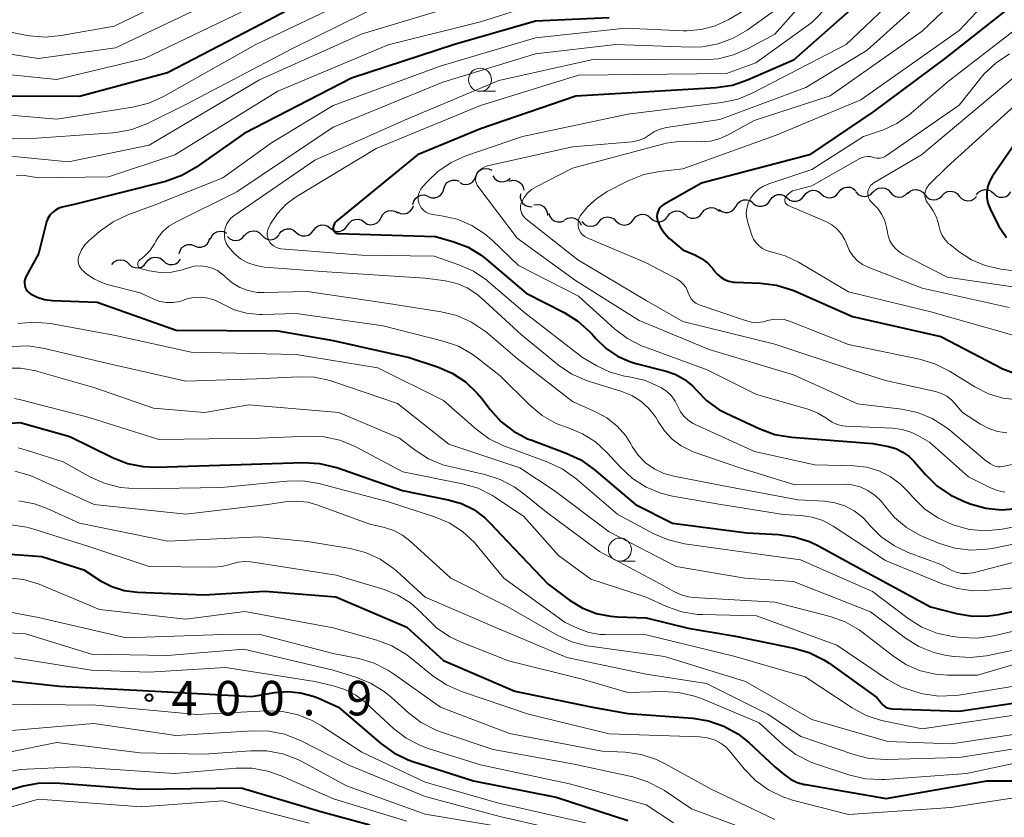
# Model space of a CAD drawing. Units: metres. Extents: x -68000 to -66000, y 21000 to 22500.
# Drawn here: x -67691 to -67584, y 21359 to 21446 of the extents above; entities that cross this region are included whole.
import ezdxf

# ---------------------------------------------------------------- set-up
doc = ezdxf.new("R2010")
doc.units = ezdxf.units.M
for name, color, linetype, lineweight in [('510200_細流', 7, 'Continuous', 30), ('633100_広葉樹林', 7, 'Continuous', 13), ('710100_等高線(計曲線)', 7, 'Continuous', 40), ('710200_等高線(主曲線)', 7, 'Continuous', 13), ('731200_図化機測定による標高点', 7, 'Continuous', 40)]:
    doc.layers.add(name, color=color, linetype=linetype, lineweight=lineweight)
doc.styles.add('Style-WORKING', font='MS Gothic.ttf')

msp = doc.modelspace()

# ---------------------------------------------------------------- linework, layer by layer
at = {"layer": '510200_細流', "linetype": 'Continuous', "lineweight": 30, "flags": 128}
for points in [[(-67641.5, 21428.66), (-67641.36, 21429), (-67641.12, 21429.28), (-67640.8, 21429.47), (-67640.44, 21429.54), (-67640.08, 21429.5), (-67639.75, 21429.34)], [(-67644.99, 21427.3), (-67644.88, 21427.65), (-67644.67, 21427.95), (-67644.37, 21428.16), (-67644.02, 21428.27), (-67643.65, 21428.26), (-67643.31, 21428.13)], [(-67643.24, 21427.99), (-67642.91, 21427.83), (-67642.55, 21427.78), (-67642.19, 21427.86), (-67641.87, 21428.04), (-67641.63, 21428.32), (-67641.5, 21428.66)], [(-67639.64, 21428.72), (-67639.43, 21428.41), (-67639.13, 21428.2), (-67638.78, 21428.09), (-67638.41, 21428.1), (-67638.07, 21428.22), (-67637.78, 21428.46)], [(-67637.89, 21428.16), (-67637.53, 21428.26), (-67637.17, 21428.23), (-67636.83, 21428.09), (-67636.55, 21427.85), (-67636.37, 21427.53), (-67636.29, 21427.17)], [(-67646.67, 21426.47), (-67646.33, 21426.34), (-67645.96, 21426.33), (-67645.61, 21426.44), (-67645.31, 21426.65), (-67645.1, 21426.95), (-67644.99, 21427.3)], [(-67605.82, 21426.57), (-67605.6, 21426.86), (-67605.29, 21427.06), (-67604.93, 21427.16), (-67604.57, 21427.13), (-67604.23, 21426.99), (-67603.95, 21426.75)], [(-67602.09, 21426.92), (-67601.86, 21427.21), (-67601.55, 21427.41), (-67601.2, 21427.51), (-67600.83, 21427.48), (-67600.49, 21427.34), (-67600.22, 21427.09)], [(-67598.34, 21426.96), (-67598.08, 21427.22), (-67597.76, 21427.38), (-67597.39, 21427.44), (-67597.03, 21427.37), (-67596.71, 21427.19), (-67596.46, 21426.92)], [(-67594.59, 21426.81), (-67594.32, 21427.06), (-67593.99, 21427.21), (-67593.62, 21427.24), (-67593.26, 21427.15), (-67592.95, 21426.96), (-67592.72, 21426.68)], [(-67590.85, 21426.59), (-67590.59, 21426.85), (-67590.26, 21427.01), (-67589.9, 21427.06), (-67589.54, 21426.99), (-67589.22, 21426.81), (-67588.98, 21426.53)], [(-67587.11, 21426.65), (-67586.88, 21426.94), (-67586.57, 21427.14), (-67586.21, 21427.23), (-67585.85, 21427.2), (-67585.51, 21427.05), (-67585.24, 21426.81)], [(-67648.34, 21425.61), (-67648.25, 21425.97), (-67648.05, 21426.28), (-67647.77, 21426.51), (-67647.42, 21426.63), (-67647.06, 21426.65), (-67646.71, 21426.53)], [(-67636.64, 21426.76), (-67636.67, 21426.4), (-67636.58, 21426.04), (-67636.38, 21425.73), (-67636.1, 21425.5), (-67635.75, 21425.38), (-67635.38, 21425.37)], [(-67613.23, 21425.44), (-67613.04, 21425.76), (-67612.76, 21425.99), (-67612.41, 21426.12), (-67612.05, 21426.13), (-67611.7, 21426.03), (-67611.4, 21425.82)], [(-67611.39, 21425.77), (-67611.1, 21425.55), (-67610.75, 21425.43), (-67610.38, 21425.43), (-67610.03, 21425.55), (-67609.74, 21425.77), (-67609.54, 21426.08)], [(-67609.54, 21426.07), (-67609.32, 21426.37), (-67609.03, 21426.58), (-67608.68, 21426.69), (-67608.31, 21426.68), (-67607.96, 21426.56), (-67607.68, 21426.33)], [(-67607.68, 21426.33), (-67607.39, 21426.1), (-67607.05, 21425.97), (-67606.68, 21425.96), (-67606.33, 21426.07), (-67606.03, 21426.29), (-67605.82, 21426.59)], [(-67603.95, 21426.75), (-67603.68, 21426.5), (-67603.34, 21426.36), (-67602.97, 21426.34), (-67602.62, 21426.43), (-67602.31, 21426.63), (-67602.09, 21426.92)], [(-67600.21, 21426.98), (-67599.96, 21426.71), (-67599.64, 21426.54), (-67599.28, 21426.48), (-67598.91, 21426.54), (-67598.59, 21426.71), (-67598.34, 21426.98)], [(-67596.46, 21426.92), (-67596.22, 21426.65), (-67595.9, 21426.47), (-67595.54, 21426.4), (-67595.17, 21426.45), (-67594.85, 21426.62), (-67594.59, 21426.88)], [(-67592.72, 21426.68), (-67592.49, 21426.39), (-67592.18, 21426.2), (-67591.82, 21426.11), (-67591.46, 21426.15), (-67591.12, 21426.29), (-67590.85, 21426.54)], [(-67588.98, 21426.53), (-67588.73, 21426.26), (-67588.42, 21426.07), (-67588.06, 21426), (-67587.69, 21426.05), (-67587.36, 21426.21), (-67587.1, 21426.47)], [(-67585.24, 21426.81), (-67584.96, 21426.56), (-67584.63, 21426.42), (-67584.26, 21426.39), (-67583.9, 21426.48), (-67583.6, 21426.68), (-67583.37, 21426.97)], [(-67651.79, 21424.19), (-67651.62, 21424.52), (-67651.36, 21424.77), (-67651.03, 21424.92), (-67650.66, 21424.97), (-67650.3, 21424.89), (-67649.99, 21424.7)], [(-67650.03, 21424.81), (-67649.7, 21424.65), (-67649.33, 21424.6), (-67648.97, 21424.68), (-67648.65, 21424.87), (-67648.41, 21425.14), (-67648.28, 21425.48)], [(-67635.2, 21425.57), (-67634.84, 21425.62), (-67634.48, 21425.56), (-67634.15, 21425.38), (-67633.91, 21425.11), (-67633.76, 21424.77), (-67633.73, 21424.41)], [(-67616.91, 21424.69), (-67616.68, 21424.99), (-67616.38, 21425.19), (-67616.02, 21425.28), (-67615.65, 21425.26), (-67615.32, 21425.12), (-67615.04, 21424.87)], [(-67615.07, 21425.06), (-67614.77, 21424.85), (-67614.42, 21424.75), (-67614.05, 21424.76), (-67613.71, 21424.9), (-67613.42, 21425.13), (-67613.23, 21425.44)], [(-67655.44, 21423.32), (-67655.24, 21423.63), (-67654.96, 21423.86), (-67654.62, 21423.99), (-67654.25, 21424), (-67653.9, 21423.9), (-67653.6, 21423.68)], [(-67653.6, 21423.68), (-67653.29, 21423.49), (-67652.93, 21423.42), (-67652.56, 21423.46), (-67652.23, 21423.61), (-67651.96, 21423.86), (-67651.79, 21424.19)], [(-67633.57, 21424.67), (-67633.45, 21424.32), (-67633.23, 21424.02), (-67632.93, 21423.81), (-67632.58, 21423.72), (-67632.21, 21423.73), (-67631.87, 21423.87)], [(-67631.83, 21423.97), (-67631.5, 21424.14), (-67631.14, 21424.19), (-67630.78, 21424.13), (-67630.46, 21423.95), (-67630.21, 21423.68), (-67630.06, 21423.35)], [(-67628.11, 21423.74), (-67627.87, 21424.02), (-67627.55, 21424.19), (-67627.18, 21424.26), (-67626.82, 21424.21), (-67626.49, 21424.04), (-67626.24, 21423.78)], [(-67626.24, 21423.79), (-67625.96, 21423.55), (-67625.62, 21423.41), (-67625.26, 21423.38), (-67624.9, 21423.48), (-67624.6, 21423.68), (-67624.37, 21423.97)], [(-67624.37, 21423.97), (-67624.15, 21424.26), (-67623.84, 21424.46), (-67623.49, 21424.56), (-67623.12, 21424.53), (-67622.78, 21424.39), (-67622.51, 21424.15)], [(-67622.51, 21424.15), (-67622.23, 21423.91), (-67621.89, 21423.77), (-67621.52, 21423.74), (-67621.17, 21423.84), (-67620.86, 21424.04), (-67620.64, 21424.33)], [(-67620.64, 21424.33), (-67620.42, 21424.62), (-67620.11, 21424.83), (-67619.75, 21424.92), (-67619.39, 21424.9), (-67619.05, 21424.76), (-67618.77, 21424.51)], [(-67618.77, 21424.51), (-67618.5, 21424.27), (-67618.16, 21424.13), (-67617.79, 21424.11), (-67617.44, 21424.2), (-67617.13, 21424.4), (-67616.91, 21424.69)], [(-67662.88, 21422.37), (-67662.66, 21422.67), (-67662.35, 21422.87), (-67662, 21422.97), (-67661.63, 21422.96), (-67661.29, 21422.82), (-67661.01, 21422.58)], [(-67661.01, 21422.58), (-67660.73, 21422.34), (-67660.39, 21422.21), (-67660.03, 21422.19), (-67659.67, 21422.29), (-67659.37, 21422.49), (-67659.15, 21422.79)], [(-67659.15, 21422.79), (-67658.93, 21423.08), (-67658.63, 21423.29), (-67658.27, 21423.39), (-67657.91, 21423.37), (-67657.57, 21423.24), (-67657.29, 21423)], [(-67657.29, 21423.04), (-67657, 21422.81), (-67656.65, 21422.69), (-67656.29, 21422.69), (-67655.94, 21422.81), (-67655.65, 21423.03), (-67655.44, 21423.33)], [(-67629.99, 21423.75), (-67629.74, 21423.48), (-67629.42, 21423.3), (-67629.06, 21423.24), (-67628.7, 21423.29), (-67628.37, 21423.45), (-67628.11, 21423.72)], [(-67672.06, 21421.12), (-67671.71, 21420.99), (-67671.35, 21420.99), (-67671, 21421.09), (-67670.7, 21421.31), (-67670.49, 21421.61), (-67670.38, 21421.96)], [(-67670.33, 21421.83), (-67670.19, 21422.17), (-67669.95, 21422.45), (-67669.63, 21422.64), (-67669.27, 21422.71), (-67668.91, 21422.67), (-67668.58, 21422.51)], [(-67668.49, 21422.13), (-67668.22, 21421.88), (-67667.89, 21421.74), (-67667.52, 21421.7), (-67667.16, 21421.79), (-67666.85, 21421.99), (-67666.62, 21422.27)], [(-67666.62, 21422.24), (-67666.38, 21422.51), (-67666.06, 21422.69), (-67665.69, 21422.76), (-67665.33, 21422.71), (-67665, 21422.54), (-67664.75, 21422.28)], [(-67664.75, 21422.28), (-67664.49, 21422.01), (-67664.16, 21421.85), (-67663.8, 21421.79), (-67663.44, 21421.86), (-67663.12, 21422.04), (-67662.87, 21422.31)], [(-67673.74, 21420.28), (-67673.63, 21420.63), (-67673.42, 21420.93), (-67673.12, 21421.15), (-67672.77, 21421.26), (-67672.4, 21421.25), (-67672.06, 21421.12)], [(-67681.04, 21419.1), (-67680.79, 21419.37), (-67680.47, 21419.55), (-67680.11, 21419.61), (-67679.74, 21419.56), (-67679.42, 21419.39), (-67679.17, 21419.12)], [(-67677.3, 21419.31), (-67677.07, 21419.6), (-67676.77, 21419.8), (-67676.41, 21419.9), (-67676.05, 21419.87), (-67675.71, 21419.73), (-67675.43, 21419.49)], [(-67675.43, 21419.49), (-67675.16, 21419.24), (-67674.82, 21419.1), (-67674.45, 21419.08), (-67674.1, 21419.17), (-67673.79, 21419.37), (-67673.57, 21419.66)], [(-67679.17, 21419.13), (-67678.89, 21418.89), (-67678.55, 21418.75), (-67678.19, 21418.72), (-67677.83, 21418.82), (-67677.52, 21419.02), (-67677.3, 21419.31)]]:
    msp.add_lwpolyline(points, dxfattribs=at)
at = {"layer": '633100_広葉樹林', "linetype": 'Continuous', "lineweight": 13}
for p, q in [((-67641.04, 21437.91), (-67639.37, 21437.91)), ((-67625.85, 21386.87), (-67624.18, 21386.87))]:
    msp.add_line(p, q, dxfattribs=at)
for centre in [(-67641.04, 21439.16), (-67625.85, 21388.12)]:
    msp.add_circle(centre, 1.25, dxfattribs=at)
at = {"layer": '710100_等高線(計曲線)', "linetype": 'Continuous', "lineweight": 40, "flags": 128}
for points, elevation in [([(-67655, 21450.43), (-67664.75, 21445.25), (-67675, 21439.92), (-67684.54, 21437.36), (-67693, 21437.39)], 380), ([(-67580.81, 21449.19), (-67590.54, 21441.46), (-67598.33, 21435.67), (-67605.25, 21431), (-67617, 21427.93), (-67621.07, 21425.61), (-67621.29, 21425.47), (-67621.47, 21425.28), (-67621.63, 21425.07), (-67621.74, 21424.83), (-67621.81, 21424.58), (-67621.83, 21424.31), (-67621.81, 21424.05), (-67621.75, 21423.82), (-67621.45, 21423.12), (-67621.02, 21422.48), (-67620.49, 21421.93), (-67620.4, 21421.85), (-67619, 21420.68), (-67617.7, 21420.14), (-67616.97, 21419.76), (-67616.32, 21419.27), (-67615.77, 21418.66), (-67615.6, 21418.44), (-67615.59, 21418.41), (-67615.27, 21418.03), (-67614.9, 21417.71), (-67614.47, 21417.45), (-67614.01, 21417.28)], 350), ([(-67599, 21448.38), (-67607, 21441.3), (-67611.97, 21439.11), (-67613.62, 21438.55), (-67615.4, 21438.28), (-67630.63, 21437.37), (-67641, 21433.84), (-67647.83, 21431), (-67656.6, 21423.84), (-67656.74, 21423.7), (-67656.85, 21423.55), (-67656.93, 21423.38), (-67656.98, 21423.2), (-67657, 21423), (-67656.99, 21422.9), (-67656.97, 21422.81), (-67656.93, 21422.73), (-67656.88, 21422.66), (-67656.81, 21422.59), (-67656.73, 21422.54), (-67656.65, 21422.5), (-67656.56, 21422.47), (-67656.49, 21422.47), (-67645.87, 21422.13), (-67643.89, 21421.57), (-67642.35, 21420.97), (-67640.93, 21420.12), (-67640.36, 21419.67), (-67636.02, 21415.98), (-67631.89, 21413.88), (-67630.42, 21412.95), (-67629.12, 21411.78), (-67628.91, 21411.55), (-67628.43, 21411), (-67627.35, 21409.97), (-67626.12, 21409.14), (-67624.76, 21408.54), (-67624.1, 21408.35)], 360), ([(-67627, 21445.91), (-67635, 21445.54), (-67643.83, 21443), (-67655, 21439.32), (-67666.68, 21433.32), (-67671.91, 21429.64), (-67673.42, 21428.76)], 370), ([(-67581.11, 21434.89), (-67585.37, 21428.7), (-67585.67, 21428.17), (-67585.87, 21427.59), (-67585.98, 21426.99), (-67585.97, 21426.37), (-67585.86, 21425.77), (-67585.62, 21425.15), (-67584.71, 21423.29), (-67583.85, 21422.01)], 340), ([(-67673.42, 21428.76), (-67675.23, 21428.12), (-67685, 21425.66), (-67686.42, 21425.33), (-67686.81, 21425.2), (-67687.17, 21425.01), (-67687.5, 21424.75), (-67687.78, 21424.45), (-67687.99, 21424.1), (-67688.15, 21423.71), (-67688.18, 21423.59), (-67689, 21420.25), (-67690.37, 21417.77), (-67690.46, 21417.55), (-67690.52, 21417.31), (-67690.54, 21417.07), (-67690.51, 21416.83), (-67690.45, 21416.59), (-67690.34, 21416.38), (-67690.19, 21416.18), (-67690.02, 21416.01), (-67689.89, 21415.92), (-67689.15, 21415.53), (-67688.34, 21415.28), (-67687.47, 21415.17), (-67682.65, 21415), (-67674.06, 21411.94), (-67663, 21411.88), (-67657, 21410.83), (-67648.73, 21409), (-67645.67, 21407.98), (-67644.07, 21407.29), (-67642.61, 21406.33), (-67641.34, 21405.13), (-67640.84, 21404.52), (-67639.95, 21403.34), (-67638.78, 21402.05), (-67637.41, 21400.98), (-67635.87, 21400.16), (-67635.43, 21399.99), (-67631.68, 21398.61), (-67630.11, 21397.87), (-67628.65, 21396.83), (-67624.15, 21393), (-67620.14, 21391), (-67612.05, 21389.95), (-67608.63, 21389.77), (-67606.9, 21389.52), (-67605.24, 21388.98), (-67604.36, 21388.55), (-67599, 21385.62), (-67592.11, 21381.89), (-67589.27, 21381.16), (-67587.54, 21380.88), (-67585.8, 21380.91), (-67584.71, 21381.08), (-67575.69, 21383)], 370), ([(-67614.01, 21417.28), (-67613.52, 21417.18), (-67613.34, 21417.17), (-67610.57, 21417.07), (-67608.84, 21416.86), (-67607.18, 21416.34), (-67606.89, 21416.22), (-67600.57, 21413.43), (-67591, 21411.26), (-67584.25, 21407.75), (-67582.63, 21407.13)], 350), ([(-67624.1, 21408.35), (-67620.82, 21407.51), (-67619.78, 21407.15), (-67618.82, 21406.61), (-67617.97, 21405.91), (-67617.5, 21405.4), (-67616.39, 21404.27), (-67615.1, 21403.35), (-67614.32, 21402.94), (-67610.64, 21401.22), (-67609, 21400.63), (-67607.19, 21400.32), (-67598.37, 21399.63), (-67596.68, 21399.32), (-67595.87, 21399.09), (-67595.1, 21398.72), (-67594.41, 21398.23), (-67593.89, 21397.7), (-67592.66, 21396.27), (-67591.42, 21395.04), (-67589.98, 21394.06), (-67588.61, 21393.41), (-67587.79, 21393.1), (-67586.11, 21392.63), (-67584.38, 21392.45), (-67582.64, 21392.58)], 360), ([(-67700.48, 21401.27), (-67691, 21401.93), (-67685.6, 21400.4), (-67680.96, 21398.11), (-67679.34, 21397.48), (-67677.63, 21397.13), (-67676.22, 21397.08), (-67667, 21397.36), (-67660.22, 21397.58), (-67658.48, 21397.48), (-67656.79, 21397.08), (-67656.61, 21397.02), (-67649.47, 21394.53), (-67644.5, 21393.54), (-67643.06, 21393.12), (-67641.73, 21392.46), (-67640.53, 21391.58), (-67639.93, 21391), (-67638.05, 21389), (-67633.64, 21384.36), (-67631.32, 21382.63), (-67629.95, 21381.79), (-67628.44, 21381.19), (-67626.86, 21380.87), (-67626.11, 21380.81), (-67623, 21380.7), (-67618.42, 21379.58), (-67613.28, 21378.72), (-67606.94, 21377.42), (-67605.27, 21376.93), (-67603.71, 21376.15), (-67603.12, 21375.76), (-67597.94, 21372.06), (-67597.47, 21371.46), (-67597.28, 21371.25), (-67597.05, 21371.07), (-67596.8, 21370.94), (-67596.53, 21370.86), (-67596.23, 21370.82), (-67589, 21370.58), (-67577.78, 21372.22)], 380), ([(-67697.96, 21388.04), (-67688.64, 21387.36), (-67684.1, 21385.9), (-67682.27, 21384.73), (-67681.03, 21384.09), (-67679.71, 21383.66), (-67678.27, 21383.48), (-67671, 21383.2), (-67664.41, 21383.59), (-67656.69, 21383), (-67649, 21379.7), (-67645, 21376.08), (-67637.26, 21372.74), (-67628.84, 21371), (-67625, 21370.32), (-67617.93, 21369.81), (-67616.21, 21369.53), (-67614.56, 21368.95), (-67613.04, 21368.1), (-67611.88, 21367.18), (-67609, 21364.53), (-67608, 21363.67), (-67607.33, 21363.18), (-67606.58, 21362.82), (-67605.79, 21362.6), (-67605.7, 21362.58), (-67596.91, 21361.09), (-67585.97, 21363), (-67576.81, 21363)], 390), ([(-67695.73, 21374.27), (-67686.71, 21373.29), (-67677, 21372.78), (-67665.85, 21372.15), (-67663.33, 21372.58), (-67661.93, 21372.7), (-67660.53, 21372.57), (-67659.17, 21372.2), (-67658.67, 21372), (-67656.43, 21371), (-67651.82, 21367.04), (-67650.41, 21366.03), (-67648.84, 21365.27), (-67648.34, 21365.1), (-67641.75, 21363), (-67632.77, 21361.23), (-67625, 21358.68)], 400), ([(-67718.26, 21357), (-67707, 21359.09), (-67699, 21359.98), (-67690.77, 21362.41), (-67689.06, 21362.75), (-67687.16, 21362.79), (-67677.93, 21362.07), (-67667, 21362.24), (-67658.34, 21359.66), (-67653, 21358.23)], 410)]:
    msp.add_lwpolyline(points, dxfattribs=dict(at, elevation=elevation))
at = {"layer": '710200_等高線(主曲線)', "linetype": 'Continuous', "lineweight": 13, "flags": 128}
for points, elevation in [([(-67595.62, 21455), (-67605, 21445.37), (-67611.07, 21441), (-67614.28, 21439.86), (-67630.33, 21439.67), (-67641, 21436.38), (-67652.31, 21431.69), (-67661, 21426.43), (-67662.1, 21425.63), (-67663.03, 21424.65), (-67663.79, 21423.52), (-67664, 21423.11), (-67664.1, 21422.85), (-67664.15, 21422.57), (-67664.15, 21422.29), (-67664.1, 21422.01), (-67664.01, 21421.75), (-67663.87, 21421.5), (-67663.69, 21421.29), (-67663.48, 21421.11), (-67663.24, 21420.96), (-67662.97, 21420.87), (-67662.67, 21420.81), (-67653.89, 21420.11), (-67646.02, 21419.98), (-67643.36, 21419.06), (-67641.77, 21418.36), (-67640.32, 21417.38), (-67640.11, 21417.2), (-67636.17, 21413.83), (-67629.91, 21409), (-67628.37, 21408.09), (-67626.91, 21407.4), (-67625.35, 21406.97), (-67625.04, 21406.92), (-67624.65, 21406.86), (-67623.07, 21406.48), (-67621.54, 21405.8), (-67621.34, 21405.7), (-67620.76, 21405.31), (-67620.25, 21404.82), (-67619.83, 21404.25), (-67619.54, 21403.66), (-67619.25, 21403.09), (-67618.87, 21402.59), (-67618.41, 21402.16), (-67617.89, 21401.81), (-67617.68, 21401.71), (-67611.24, 21398.76), (-67604.66, 21397.34), (-67600.42, 21397.23), (-67599.04, 21397.07), (-67597.71, 21396.67), (-67596.47, 21396.05), (-67595.35, 21395.23), (-67594.57, 21394.43), (-67594, 21393.76), (-67592.76, 21392.54), (-67591.32, 21391.55), (-67589.76, 21390.83), (-67589.55, 21390.76), (-67587.87, 21390.31), (-67586.13, 21390.17)], 362), ([(-67599.39, 21455), (-67609, 21444.13)], 364), ([(-67587.23, 21453), (-67599, 21442.37), (-67605.66, 21438.34), (-67615, 21434.86), (-67620.78, 21433.98), (-67621.46, 21433.81), (-67622.1, 21433.53), (-67622.65, 21433.17), (-67623.17, 21432.83), (-67623.74, 21432.59), (-67624.34, 21432.45), (-67624.52, 21432.43), (-67631, 21431.86), (-67640.23, 21429.8), (-67640.52, 21429.71), (-67640.79, 21429.57), (-67641.03, 21429.38), (-67641.23, 21429.16), (-67641.38, 21428.93), (-67641.46, 21428.74), (-67641.51, 21428.53), (-67641.53, 21428.32), (-67641.5, 21428.11), (-67641.44, 21427.91), (-67641.35, 21427.72), (-67641.28, 21427.62), (-67637, 21421.95), (-67630.66, 21417.34), (-67623.77, 21413), (-67616.16, 21409.84), (-67607, 21407.09), (-67600.05, 21403.95), (-67595.23, 21403.36), (-67593.52, 21403), (-67591.91, 21402.35), (-67590.43, 21401.43), (-67589.99, 21401.08), (-67586.16, 21397.84), (-67585.58, 21397.42), (-67585.34, 21397.28), (-67585.08, 21397.18), (-67584.8, 21397.12), (-67584.52, 21397.12), (-67584.3, 21397.15), (-67581, 21397.84)], 356), ([(-67581, 21453.01), (-67589, 21444.5), (-67599.66, 21437), (-67608.86, 21433.14), (-67619, 21429.48), (-67621.53, 21429.2), (-67623.24, 21428.86), (-67624.86, 21428.23), (-67625.03, 21428.14), (-67627.22, 21427.01), (-67628.37, 21426.28), (-67629.38, 21425.35), (-67630.12, 21424.42), (-67630.26, 21424.17), (-67630.35, 21423.9), (-67630.4, 21423.61), (-67630.39, 21423.33), (-67630.34, 21423.04), (-67630.23, 21422.77), (-67630.08, 21422.53), (-67629.9, 21422.31), (-67629.67, 21422.13), (-67629.39, 21421.98), (-67623, 21419.26), (-67619.63, 21417.49), (-67619.27, 21417.25)], 352), ([(-67585, 21452.08), (-67593, 21444.46), (-67603, 21437.4), (-67611.26, 21434.74), (-67614.17, 21433.13), (-67615.06, 21432.73), (-67616.02, 21432.49), (-67617, 21432.42), (-67617.54, 21432.46), (-67619.2, 21432.5), (-67620.84, 21432.26), (-67621.08, 21432.2), (-67631, 21429.55), (-67634.95, 21427.54), (-67635.45, 21427.23), (-67635.89, 21426.84), (-67636.26, 21426.37), (-67636.51, 21425.91), (-67636.6, 21425.65), (-67636.64, 21425.39), (-67636.64, 21425.12), (-67636.59, 21424.85), (-67636.49, 21424.6), (-67636.35, 21424.37), (-67636.18, 21424.17), (-67636.06, 21424.07), (-67630.41, 21419.59), (-67623, 21415.18), (-67619, 21412.9), (-67609, 21410.44), (-67600.41, 21407.59), (-67597, 21406.49)], 354), ([(-67669, 21450.7), (-67680.78, 21445), (-67686.53, 21443.96), (-67688.26, 21443.8), (-67690, 21443.94), (-67690.23, 21443.98), (-67697, 21445.3), (-67708.36, 21447.64)], 386), ([(-67655, 21447.97), (-67665.39, 21443), (-67675.43, 21437.35), (-67677.02, 21436.63), (-67678.78, 21436.19), (-67687, 21434.89), (-67696.31, 21435.69), (-67706.03, 21434.54), (-67706.49, 21434.45), (-67706.92, 21434.27), (-67707.32, 21434.02), (-67707.67, 21433.71), (-67707.91, 21433.41), (-67708.09, 21433.08), (-67708.21, 21432.72), (-67708.26, 21432.34)], 378), ([(-67643, 21447.42), (-67653.85, 21444.15), (-67665, 21439.17), (-67677, 21432.07), (-67685.75, 21430.25), (-67693.52, 21431), (-67695.89, 21430.76), (-67696.61, 21430.62), (-67697.31, 21430.36), (-67697.94, 21429.98), (-67698.46, 21429.54), (-67698.72, 21429.23), (-67698.93, 21428.88), (-67699.06, 21428.49), (-67699.13, 21428.09), (-67699.13, 21427.69), (-67699.06, 21427.29), (-67698.99, 21427.06), (-67697.32, 21422.68), (-67697.16, 21420.69), (-67697.17, 21419.21), (-67697.44, 21417.75), (-67697.73, 21416.86), (-67700.62, 21409.55)], 374), ([(-67651, 21447.71), (-67661.48, 21442.52), (-67673, 21436.47), (-67677.24, 21434.39), (-67678.87, 21433.76), (-67680.58, 21433.42), (-67680.95, 21433.39), (-67689.19, 21432.81), (-67699, 21432.75)], 376), ([(-67595.66, 21448.34), (-67601.28, 21443)], 358), ([(-67670.86, 21447.28), (-67680.65, 21442.65), (-67689, 21441.46), (-67699.02, 21442.98)], 384), ([(-67667, 21446.52), (-67677.48, 21441.48), (-67687, 21439.21), (-67697.72, 21440.28)], 382), ([(-67635, 21447.34), (-67641, 21445.46), (-67651.04, 21442.96), (-67663, 21437.92), (-67674.2, 21431), (-67681.4, 21428.6), (-67689, 21428.52), (-67690.53, 21428.77), (-67690.99, 21428.81), (-67691.45, 21428.76)], 372), ([(-67611.79, 21447), (-67614.07, 21445.68), (-67615.49, 21445.01), (-67617.01, 21444.61), (-67618.57, 21444.47), (-67618.99, 21444.48), (-67625.24, 21444.76), (-67635, 21443.71), (-67645.37, 21440.63), (-67657, 21436.38), (-67663.7, 21432.3), (-67669, 21428.51), (-67676.45, 21425.55), (-67679.31, 21424.49), (-67680.88, 21423.74), (-67682.37, 21422.69), (-67683.53, 21421.68), (-67683.97, 21421.23), (-67684.33, 21420.7), (-67684.6, 21420.12), (-67684.63, 21420), (-67684.69, 21419.74), (-67684.7, 21419.47), (-67684.67, 21419.21), (-67684.58, 21418.95), (-67684.46, 21418.72), (-67684.3, 21418.5), (-67684.13, 21418.35), (-67683.85, 21418.12), (-67682.91, 21417.5), (-67681.87, 21417.04), (-67681.39, 21416.9), (-67677.97, 21416.03), (-67676.48, 21415.34), (-67675.81, 21415.09), (-67675.11, 21414.97), (-67674.39, 21414.97)], 368), ([(-67608.6, 21447), (-67612.03, 21444.56), (-67613.54, 21443.68), (-67615.17, 21443.07), (-67616.88, 21442.75), (-67618.19, 21442.71), (-67626.29, 21443), (-67635, 21441.99), (-67645.1, 21438.9), (-67657, 21434), (-67667.48, 21427), (-67674.1, 21423.69), (-67674.85, 21423.24), (-67675.5, 21422.66), (-67676.04, 21421.98)], 366), ([(-67583, 21444.5), (-67590.16, 21439), (-67594.44, 21435.35), (-67595.77, 21434.4), (-67597.23, 21433.71), (-67597.63, 21433.57), (-67599.4, 21433), (-67605, 21429.43), (-67609.67, 21427.87), (-67610.26, 21427.61), (-67610.8, 21427.26), (-67611.27, 21426.81), (-67611.65, 21426.3), (-67611.7, 21426.21), (-67611.93, 21425.72), (-67612.07, 21425.19), (-67612.12, 21424.65), (-67612.07, 21424.11), (-67611.96, 21423.67), (-67611.51, 21422.29), (-67611.32, 21421.86), (-67611.06, 21421.46), (-67610.73, 21421.11), (-67610.35, 21420.83), (-67609.93, 21420.62), (-67609.47, 21420.48), (-67609.41, 21420.47), (-67607.89, 21420.05), (-67606.43, 21419.35), (-67601, 21416.13), (-67592.06, 21413.94), (-67583, 21411.37)], 348), ([(-67609, 21444.13), (-67611.9, 21442.55), (-67613.5, 21441.86), (-67615.19, 21441.45), (-67616.74, 21441.34), (-67628.59, 21441.41), (-67639, 21439.07), (-67649.24, 21434.76), (-67659, 21430.41), (-67667.78, 21424.39), (-67668.1, 21424.13), (-67668.37, 21423.81), (-67668.59, 21423.45), (-67668.73, 21423.05), (-67668.81, 21422.64), (-67668.82, 21422.22), (-67668.75, 21421.81), (-67668.61, 21421.41), (-67668.4, 21421.05), (-67668.37, 21421), (-67667.77, 21420.3), (-67667.06, 21419.72), (-67666.25, 21419.27), (-67665.38, 21418.97), (-67664.47, 21418.82), (-67657.69, 21418.31), (-67647, 21417.61), (-67644.78, 21417.31), (-67643.57, 21417.03), (-67642.43, 21416.55), (-67641.38, 21415.88), (-67640.92, 21415.48), (-67636.55, 21411.45), (-67632.51, 21408.17), (-67631.06, 21407.19), (-67629.47, 21406.48), (-67629.14, 21406.38), (-67625.65, 21405.3), (-67624.56, 21404.87), (-67623.57, 21404.24), (-67622.7, 21403.46), (-67621.98, 21402.54), (-67621.69, 21402.05), (-67621.02, 21401.02), (-67620.18, 21400.13), (-67619.2, 21399.39), (-67618.11, 21398.83), (-67617.77, 21398.71), (-67612.81, 21397), (-67606.84, 21395.16), (-67601.61, 21395.22), (-67600.67, 21395.15), (-67599.76, 21394.92), (-67598.9, 21394.53), (-67598.12, 21394), (-67597.44, 21393.34), (-67597.1, 21392.9), (-67596.02, 21391.61), (-67594.73, 21390.52), (-67593.27, 21389.67), (-67592.79, 21389.46), (-67591.14, 21388.79), (-67589.47, 21388.28), (-67587.74, 21388.06), (-67586, 21388.15)], 364), ([(-67601.28, 21443), (-67611.4, 21437.73), (-67613.01, 21437.07), (-67614.79, 21436.68), (-67625, 21435.42), (-67636.42, 21433), (-67642.57, 21430.89), (-67644.17, 21430.18), (-67645.61, 21429.2), (-67646.72, 21428.15), (-67647.3, 21427.53), (-67647.49, 21427.28), (-67647.63, 21427), (-67647.72, 21426.7), (-67647.76, 21426.38), (-67647.75, 21426.07), (-67647.68, 21425.76), (-67647.56, 21425.47), (-67647.39, 21425.21), (-67647.17, 21424.98), (-67646.92, 21424.79), (-67646.64, 21424.64), (-67646.34, 21424.55), (-67646.21, 21424.53), (-67645.24, 21424.39), (-67643.54, 21424), (-67641.94, 21423.32), (-67640.48, 21422.37), (-67639.73, 21421.72), (-67636.88, 21419), (-67630.36, 21415.64), (-67626.43, 21412.1), (-67625.04, 21411.06), (-67623.49, 21410.26), (-67623.19, 21410.15), (-67616.36, 21407.64), (-67611, 21404.97), (-67605.3, 21403.32), (-67604.35, 21402.95), (-67603.48, 21402.43), (-67603.31, 21402.29), (-67602.79, 21401.95), (-67602.23, 21401.71), (-67601.62, 21401.57), (-67601.28, 21401.53), (-67596.24, 21401.3), (-67595.17, 21401.15), (-67594.14, 21400.83), (-67593.49, 21400.51), (-67592.21, 21399.79), (-67587.99, 21396.01), (-67585.65, 21394.85), (-67584.86, 21394.53), (-67584.03, 21394.37)], 358), ([(-67583.54, 21441.97), (-67584.99, 21441.01), (-67586.26, 21439.81), (-67586.59, 21439.41), (-67589, 21436.39), (-67596.88, 21430.92), (-67597.12, 21430.78), (-67597.38, 21430.69), (-67597.65, 21430.64), (-67597.93, 21430.64), (-67598.2, 21430.69), (-67598.31, 21430.73), (-67598.62, 21430.81), (-67598.93, 21430.83), (-67599.24, 21430.8), (-67599.54, 21430.72), (-67599.79, 21430.6), (-67605, 21427.65), (-67606.81, 21427.18), (-67607.09, 21427.08), (-67607.35, 21426.93), (-67607.58, 21426.74), (-67607.78, 21426.51), (-67607.86, 21426.39), (-67607.9, 21426.29), (-67607.93, 21426.19), (-67607.94, 21426.08), (-67607.93, 21425.97), (-67607.91, 21425.87), (-67607.86, 21425.77), (-67607.8, 21425.68), (-67607.73, 21425.6), (-67607.64, 21425.54), (-67607.57, 21425.5), (-67603.49, 21423.75), (-67602.84, 21423.4), (-67602.27, 21422.95), (-67601.79, 21422.4), (-67601.4, 21421.78), (-67601.17, 21421.21), (-67600.9, 21420.58), (-67600.52, 21420), (-67600.05, 21419.5), (-67599.49, 21419.08), (-67598.82, 21418.75), (-67593, 21416.53), (-67583.57, 21414.43)], 346), ([(-67583, 21439.44), (-67593.1, 21431), (-67598.26, 21427.96), (-67598.45, 21427.82), (-67598.61, 21427.66), (-67598.74, 21427.46), (-67598.84, 21427.25), (-67598.9, 21427.03), (-67598.92, 21426.79), (-67598.89, 21426.56), (-67598.83, 21426.33), (-67598.73, 21426.12), (-67598.59, 21425.93), (-67598.44, 21425.78), (-67598.36, 21425.72), (-67597.82, 21425.17), (-67597.39, 21424.54), (-67597.06, 21423.84), (-67596.87, 21423.1), (-67596.83, 21422.78), (-67596.72, 21422.22), (-67596.52, 21421.68), (-67596.23, 21421.19), (-67595.85, 21420.75), (-67595.41, 21420.39), (-67595.06, 21420.18), (-67590.29, 21417.71), (-67579, 21416.05)], 344), ([(-67581, 21438.16), (-67590.28, 21429.72), (-67592.27, 21427.73), (-67592.44, 21427.53), (-67592.57, 21427.3), (-67592.66, 21427.05), (-67592.71, 21426.79), (-67592.71, 21426.53), (-67592.66, 21426.27), (-67592.57, 21426.02), (-67592.44, 21425.79), (-67592.34, 21425.66), (-67592.26, 21425.57), (-67591.8, 21424.94), (-67591.45, 21424.24), (-67591.23, 21423.5), (-67591.2, 21423.32), (-67591.06, 21422.76), (-67590.83, 21422.24), (-67590.51, 21421.77), (-67590.11, 21421.35), (-67589.98, 21421.25), (-67589, 21420.48), (-67587.65, 21419.6), (-67586.17, 21418.97), (-67584.48, 21418.59), (-67578.22, 21417.78)], 342), ([(-67676.04, 21421.98), (-67676.25, 21421.64), (-67676.41, 21421.35), (-67676.92, 21420.59), (-67677.56, 21419.93), (-67678, 21419.59), (-67678.07, 21419.53), (-67678.13, 21419.45), (-67678.18, 21419.37), (-67678.21, 21419.28), (-67678.23, 21419.19), (-67678.23, 21419.09), (-67678.21, 21419), (-67678.18, 21418.91), (-67678.14, 21418.83), (-67678.07, 21418.76), (-67678, 21418.69), (-67677.92, 21418.65), (-67677.83, 21418.61), (-67677, 21418.42), (-67675.79, 21418.24), (-67674.57, 21418.27), (-67673.38, 21418.52), (-67673.06, 21418.62), (-67672.73, 21418.74), (-67672.1, 21418.9), (-67671.44, 21418.95), (-67670.79, 21418.89), (-67670.16, 21418.71), (-67669.57, 21418.43), (-67669.04, 21418.05), (-67668.78, 21417.81), (-67668.73, 21417.75), (-67667.98, 21417.11), (-67667.14, 21416.6), (-67666.22, 21416.25), (-67665.25, 21416.06), (-67664.51, 21416.04), (-67659.84, 21416.16), (-67651, 21414.84), (-67645.27, 21413.96), (-67643.58, 21413.54), (-67641.98, 21412.84), (-67640.54, 21411.87), (-67640.32, 21411.69), (-67637, 21408.87), (-67631, 21404.2), (-67628.5, 21403.1), (-67627.25, 21402.42), (-67626.14, 21401.53), (-67625.2, 21400.46), (-67624.66, 21399.62), (-67624.5, 21399.33), (-67623.85, 21398.38), (-67623.05, 21397.56), (-67622.11, 21396.88), (-67621.08, 21396.38), (-67619.99, 21396.08), (-67614.43, 21395), (-67606.49, 21393.51), (-67603.63, 21393.37), (-67602.5, 21393.21), (-67601.41, 21392.86), (-67600.4, 21392.33)], 366), ([(-67619.27, 21417.25), (-67618.96, 21416.96), (-67618.7, 21416.62), (-67618.5, 21416.24), (-67618.42, 21416), (-67618.29, 21415.68), (-67618.11, 21415.38), (-67617.88, 21415.12), (-67617.61, 21414.9), (-67617.3, 21414.73), (-67617.14, 21414.67), (-67612.19, 21412.99), (-67611.56, 21412.84), (-67610.91, 21412.8), (-67610.26, 21412.87), (-67609.8, 21412.99), (-67609.22, 21413.13), (-67608.61, 21413.17), (-67608.01, 21413.1), (-67607.44, 21412.93), (-67601, 21410.4), (-67593.29, 21408.8), (-67591.62, 21408.29), (-67590.06, 21407.51), (-67587.29, 21405.79), (-67585.82, 21405.05), (-67584.25, 21404.57), (-67582.61, 21404.38)], 352), ([(-67674.39, 21414.97), (-67673.69, 21415.09), (-67673.45, 21415.16), (-67673, 21415.31), (-67672.22, 21415.5), (-67671.42, 21415.54), (-67670.63, 21415.45), (-67669.86, 21415.22), (-67669.19, 21414.9), (-67669, 21414.78), (-67667.76, 21414.18), (-67666.43, 21413.8), (-67665.05, 21413.66), (-67664.67, 21413.66), (-67661, 21413.78), (-67651.56, 21412.44), (-67645.05, 21410.78), (-67643.4, 21410.21), (-67641.88, 21409.36), (-67641.34, 21408.96), (-67638.85, 21407), (-67635.62, 21403.81), (-67634.28, 21402.7), (-67632.77, 21401.83), (-67631.58, 21401.38), (-67631.45, 21401.33), (-67629.91, 21400.7), (-67628.51, 21399.81), (-67627.27, 21398.67), (-67625.76, 21397.03), (-67624.48, 21395.85), (-67623.01, 21394.91), (-67621.4, 21394.24), (-67620.14, 21393.93), (-67614.9, 21393), (-67608.08, 21391.92), (-67606.18, 21391.82), (-67604.97, 21391.65), (-67603.8, 21391.27), (-67602.69, 21390.67), (-67597, 21386.94), (-67590.83, 21384.4), (-67589.16, 21383.88), (-67587.43, 21383.65), (-67586.08, 21383.69), (-67577, 21384.54)], 368), ([(-67691.24, 21412.69), (-67689.5, 21412.84), (-67687.69, 21412.67), (-67680.64, 21411.36), (-67672.43, 21409.57), (-67661, 21409.32), (-67652.15, 21407.85), (-67645, 21404.3), (-67641.45, 21401.19), (-67640.05, 21400.15), (-67638.49, 21399.38), (-67638.29, 21399.31), (-67633.68, 21397.62), (-67632.11, 21396.88), (-67630.62, 21395.83)], 372), ([(-67691.88, 21410.18), (-67690.14, 21410.24), (-67688.37, 21409.98), (-67681.63, 21408.37), (-67673, 21406.42), (-67665.33, 21406.67), (-67660.76, 21406.9), (-67659.02, 21406.84), (-67657.32, 21406.48), (-67657.03, 21406.38), (-67650.01, 21403.99), (-67644.42, 21399.58), (-67636.73, 21397), (-67633, 21394.52), (-67627, 21390.06), (-67619.73, 21386.27), (-67612.28, 21385), (-67607, 21384.64), (-67598.64, 21381.36), (-67594.84, 21378.51), (-67593.36, 21377.59), (-67591.75, 21376.94), (-67590.35, 21376.62), (-67589.55, 21376.5), (-67587.81, 21376.38), (-67586.02, 21376.59), (-67577, 21378.45)], 374), ([(-67692.71, 21407.84), (-67690.97, 21407.84), (-67689.25, 21407.54), (-67689.07, 21407.48), (-67683, 21405.72), (-67676.5, 21403.5), (-67670.96, 21403), (-67666.15, 21403.85), (-67656.39, 21403), (-67649.79, 21400.21), (-67648.09, 21398.91), (-67646.65, 21397.99), (-67645.07, 21397.34), (-67644.31, 21397.13), (-67640.52, 21396.27), (-67638.86, 21395.74), (-67637.32, 21394.92), (-67636.44, 21394.28), (-67633.83, 21392.17), (-67628.08, 21387.92), (-67621, 21384.13), (-67620, 21383.57), (-67619.21, 21383.21), (-67618.38, 21382.99), (-67617.85, 21382.93), (-67609, 21382.41), (-67603, 21380.84), (-67601.36, 21380.26), (-67599.85, 21379.4), (-67599.37, 21379.05), (-67596.09, 21376.49), (-67594.71, 21375.59), (-67593.19, 21374.94), (-67591.57, 21374.57), (-67590.26, 21374.47), (-67587, 21374.47), (-67582.08, 21375.92)], 376), ([(-67597, 21406.49), (-67591.55, 21405.28), (-67590.92, 21405.08), (-67590.34, 21404.78), (-67589.81, 21404.38), (-67589.46, 21404), (-67588.63, 21403), (-67586.68, 21401.74), (-67585.78, 21401.26), (-67584.82, 21400.95), (-67583.81, 21400.81)], 354), ([(-67691.63, 21404.55), (-67690.93, 21404.4), (-67683.52, 21402.48), (-67675.93, 21400.07), (-67665, 21400.21), (-67659.72, 21400.45), (-67657.98, 21400.38), (-67656.28, 21400.01), (-67654.59, 21399.3), (-67649.43, 21396.57), (-67642.94, 21395.27), (-67641.26, 21394.78), (-67639.7, 21394.01), (-67639.36, 21393.79), (-67636.27, 21391.73), (-67632.52, 21387.48), (-67629, 21384.91), (-67623, 21382.96), (-67620.77, 21381.95), (-67619.13, 21381.37), (-67617.41, 21381.08), (-67616.85, 21381.06), (-67611, 21380.93), (-67602.27, 21377.73), (-67596.79, 21374.02), (-67595.26, 21373.18), (-67593.49, 21372.58), (-67592.93, 21372.45), (-67591.2, 21372.2)], 378), ([(-67691.22, 21399.16), (-67690.21, 21398.9), (-67686.33, 21397.67), (-67683.37, 21396), (-67681.78, 21395.28), (-67680.09, 21394.85), (-67678.28, 21394.72), (-67669.12, 21394.88), (-67662.04, 21395.56), (-67660.3, 21395.57), (-67658.56, 21395.28), (-67651, 21393.3), (-67646, 21391.69), (-67644.39, 21391.01), (-67642.93, 21390.07), (-67641.65, 21388.88), (-67641.34, 21388.53), (-67638.44, 21385), (-67631.81, 21380.19), (-67630.4, 21379.54), (-67629.24, 21379.12), (-67628.01, 21378.91), (-67627.45, 21378.88), (-67623, 21378.86), (-67613.46, 21376.54), (-67605.72, 21374.28), (-67600.63, 21370.92), (-67599.1, 21370.09), (-67597.44, 21369.54), (-67597.08, 21369.46), (-67593, 21368.65), (-67583, 21370.13)], 382), ([(-67691.59, 21396.64), (-67690.03, 21396.21), (-67689.41, 21395.96), (-67682.97, 21393.03), (-67673, 21391.96), (-67664.09, 21393), (-67662.25, 21393.3), (-67661.01, 21393.39), (-67659.76, 21393.26), (-67658.66, 21392.95), (-67653, 21390.88), (-67651.43, 21390.52), (-67650.4, 21390.18), (-67649.45, 21389.67), (-67648.66, 21389.06), (-67644.21, 21385), (-67638.08, 21381.92), (-67632.67, 21378.83), (-67631.08, 21378.1), (-67629.4, 21377.66), (-67629.1, 21377.62), (-67621, 21376.49), (-67612.21, 21373.79), (-67605, 21369.67), (-67596.75, 21367.25), (-67589.83, 21367), (-67579, 21368.65)], 384), ([(-67630.62, 21395.83), (-67626.07, 21391.93), (-67622.17, 21389.84), (-67620.56, 21389.16), (-67618.83, 21388.75), (-67611, 21387.66), (-67606.22, 21387), (-67598.42, 21383.58), (-67594.52, 21380.62), (-67593.04, 21379.69), (-67591.43, 21379.03), (-67589.72, 21378.67), (-67588.78, 21378.55), (-67587.04, 21378.48), (-67585.25, 21378.73), (-67575.59, 21381)], 372), ([(-67691.16, 21393.41), (-67689.45, 21393.08), (-67688.07, 21392.58), (-67684.54, 21391), (-67674.95, 21389.05), (-67665, 21389.52), (-67659.77, 21389), (-67655.16, 21388.23), (-67653.47, 21387.79), (-67651.89, 21387.07), (-67650.45, 21386.08), (-67650.08, 21385.76), (-67647, 21382.96), (-67639, 21379.51), (-67631.6, 21376.4), (-67623, 21374.59), (-67616.43, 21373.57), (-67609.77, 21370.23), (-67606.19, 21367.81), (-67600.45, 21365.85), (-67598.76, 21365.43), (-67596.93, 21365.32), (-67589, 21365.54), (-67578.87, 21367.13)], 386), ([(-67600.4, 21392.33), (-67599.5, 21391.63), (-67598.93, 21391.03), (-67598.69, 21390.74), (-67597.45, 21389.51), (-67596.03, 21388.51), (-67594.54, 21387.81), (-67591, 21386.48), (-67589.85, 21385.89), (-67589.31, 21385.66), (-67588.73, 21385.53), (-67588.14, 21385.51), (-67587.55, 21385.59), (-67587.46, 21385.61), (-67580.65, 21387.35)], 366), ([(-67586.13, 21390.17), (-67584.33, 21390.34), (-67576.11, 21391.89)], 362), ([(-67692.01, 21390.79), (-67690.29, 21390.55), (-67689.5, 21390.34), (-67683.55, 21388.45), (-67677, 21386.29), (-67670.07, 21386.2), (-67669.11, 21386.27), (-67668.17, 21386.51), (-67668, 21386.57), (-67667.33, 21386.76)], 388), ([(-67586, 21388.15), (-67585.39, 21388.25), (-67578.31, 21389.69)], 364), ([(-67667.33, 21386.76), (-67666.64, 21386.84), (-67665.94, 21386.79), (-67656.67, 21385.33), (-67651.47, 21383.77), (-67649.97, 21383.17), (-67648.6, 21382.32), (-67647.4, 21381.25), (-67647.17, 21381), (-67647.02, 21380.83), (-67645.76, 21379.62), (-67644.32, 21378.65), (-67643.17, 21378.11), (-67637.96, 21376.04), (-67629.95, 21374.05), (-67625, 21372.59), (-67621.17, 21372.7), (-67619.43, 21372.6), (-67617.74, 21372.2), (-67617, 21371.93), (-67610.72, 21369.28), (-67608.12, 21366.92), (-67606.74, 21365.86), (-67605.19, 21365.06), (-67604.49, 21364.8), (-67600.87, 21363.61), (-67599.18, 21363.22), (-67597.43, 21363.12), (-67597.03, 21363.14), (-67588.21, 21363.79), (-67580.57, 21365.43)], 388), ([(-67692.33, 21385.04), (-67690.6, 21384.85), (-67688.93, 21384.36), (-67688.68, 21384.26), (-67682.38, 21381.62), (-67673, 21380.57), (-67666.6, 21381.4), (-67657, 21379.62), (-67652.25, 21378.28), (-67650.62, 21377.66), (-67649.12, 21376.77), (-67648.68, 21376.44)], 392), ([(-67695.79, 21382.02), (-67689, 21380.74), (-67679.47, 21378.53), (-67669, 21378.89), (-67665.07, 21378.93), (-67657, 21376.83), (-67654.22, 21376.27), (-67652.55, 21375.77), (-67650.99, 21374.99), (-67650.43, 21374.62), (-67645.33, 21371), (-67637.85, 21368.15), (-67627.77, 21366.23), (-67625.27, 21366.09), (-67623.54, 21365.84), (-67621.88, 21365.3), (-67621.01, 21364.87), (-67615.92, 21362.08), (-67609, 21358.8)], 394), ([(-67700.67, 21379.33), (-67690.54, 21379), (-67683.26, 21376.74), (-67675, 21376.61), (-67666.7, 21377.3), (-67657, 21375), (-67654.55, 21374.27), (-67652.93, 21373.62), (-67651.45, 21372.71), (-67650.7, 21372.1), (-67648.82, 21370.39), (-67647.43, 21369.33), (-67645.88, 21368.53), (-67645.34, 21368.33), (-67639.62, 21366.38), (-67631, 21364.83), (-67624.46, 21363.41), (-67622.8, 21362.89), (-67621.25, 21362.09), (-67620.99, 21361.93), (-67618.06, 21359.94), (-67612.24, 21357.76)], 396), ([(-67691.65, 21376.35), (-67683.26, 21375), (-67677, 21374.8), (-67668.69, 21375.31), (-67659, 21373.79), (-67657, 21373.33), (-67655.72, 21372.93), (-67654.54, 21372.3), (-67653.49, 21371.49), (-67650.45, 21368.69), (-67649.06, 21367.63), (-67647.52, 21366.82), (-67646.69, 21366.52), (-67641, 21364.72), (-67631.32, 21362.68), (-67623, 21360.37), (-67620.02, 21358.44)], 398), ([(-67648.68, 21376.44), (-67646.13, 21374.38), (-67644.69, 21373.41), (-67643.04, 21372.69), (-67635.76, 21370.24), (-67627, 21368.11), (-67617.2, 21367.76), (-67616.33, 21367.66), (-67615.5, 21367.4), (-67615.41, 21367.37), (-67614.83, 21367.06), (-67614.32, 21366.65), (-67613.97, 21366.28), (-67612.34, 21364.28), (-67611.13, 21363.03), (-67609.71, 21362.01), (-67608.14, 21361.25), (-67607.09, 21360.91), (-67601, 21359.35), (-67589.89, 21360.11), (-67582.81, 21361.19)], 392), ([(-67591.2, 21372.2), (-67589.46, 21372.25), (-67589.04, 21372.31), (-67581, 21373.61)], 378), ([(-67746.79, 21371.43), (-67745.11, 21370.93), (-67743.55, 21370.16), (-67742.92, 21369.74), (-67741.66, 21368.83), (-67740.16, 21367.94), (-67738.53, 21367.32), (-67736.82, 21366.99), (-67735.72, 21366.94), (-67729.48, 21367), (-67723, 21366.49), (-67712.95, 21367.05), (-67701, 21367.47), (-67693.68, 21368.32), (-67683, 21369.22), (-67674.08, 21367.92), (-67665.73, 21368.44), (-67663.99, 21368.4), (-67662.28, 21368.06), (-67660.56, 21367.37), (-67655.3, 21364.7), (-67647, 21361.28), (-67638.89, 21359.11), (-67629.73, 21357)], 404), ([(-67692.68, 21371.32), (-67682.77, 21371.23), (-67671.8, 21370.2), (-67664.26, 21370.59), (-67662.52, 21370.53), (-67660.81, 21370.16), (-67659.2, 21369.51), (-67658.27, 21368.97), (-67653.89, 21366.11), (-67647, 21362.86), (-67639, 21360.58), (-67629.58, 21358.42)], 402), ([(-67748.96, 21369.35), (-67744.36, 21367.64), (-67739.89, 21365.19), (-67738.3, 21364.48), (-67736.6, 21364.07), (-67735.64, 21363.97), (-67727, 21363.48), (-67722.36, 21363), (-67711, 21363.14), (-67702.96, 21365.04), (-67697.85, 21365), (-67687, 21367.16), (-67677.95, 21366.05), (-67671, 21365.88), (-67665.93, 21366.26), (-67664.19, 21366.24), (-67662.47, 21365.92), (-67660.84, 21365.31), (-67660.41, 21365.09), (-67655.54, 21362.46), (-67647, 21359.37), (-67638.11, 21357.89)], 406), ([(-67751.27, 21367.57), (-67744.82, 21365.18), (-67743.3, 21364.09), (-67741.84, 21363.23), (-67740.26, 21362.63), (-67739.96, 21362.55), (-67733.13, 21360.87), (-67723, 21359.97), (-67711.72, 21360.28), (-67701.97, 21362.03), (-67691, 21364.21), (-67685, 21364.53), (-67674.22, 21363.78), (-67667.56, 21364.36), (-67665.82, 21364.36), (-67664.1, 21364.06), (-67662.65, 21363.54), (-67656.97, 21361.03), (-67649, 21358.6)], 408), ([(-67747, 21360.45), (-67742.65, 21358.35), (-67742.11, 21358.03), (-67741.63, 21357.61), (-67741.49, 21357.46), (-67741.29, 21357.27), (-67741.06, 21357.11), (-67740.81, 21357), (-67740.54, 21356.93), (-67740.25, 21356.91), (-67736.12, 21357), (-67726.54, 21355.46), (-67717, 21354.81), (-67705.44, 21356.56), (-67697.34, 21358.66), (-67689.01, 21360.99), (-67677.84, 21360.16), (-67669, 21360.81), (-67659.59, 21358.41)], 412)]:
    msp.add_lwpolyline(points, dxfattribs=dict(at, elevation=elevation))
at = {"layer": '731200_図化機測定による標高点', "linetype": 'Continuous', "lineweight": 40}
msp.add_circle((-67677, 21372.03, 400.87), 0.375, dxfattribs=at)

# ---------------------------------------------------------------- texts
at = {"layer": '731200_図化機測定による標高点', "linetype": 'Continuous', "lineweight": 40, "style": 'Style-WORKING'}
for s, p in [('4', (-67674.59, 21370.1, -10)), ('0', (-67669.84, 21370.1, -10)), ('0', (-67665.09, 21370.1, -10)), ('9', (-67655.59, 21370.1, -10)), ('.', (-67660.34, 21370.1, -10))]:
    msp.add_text(s, height=3.75, dxfattribs=at).set_placement(p)

doc.saveas('drawing.dxf')
